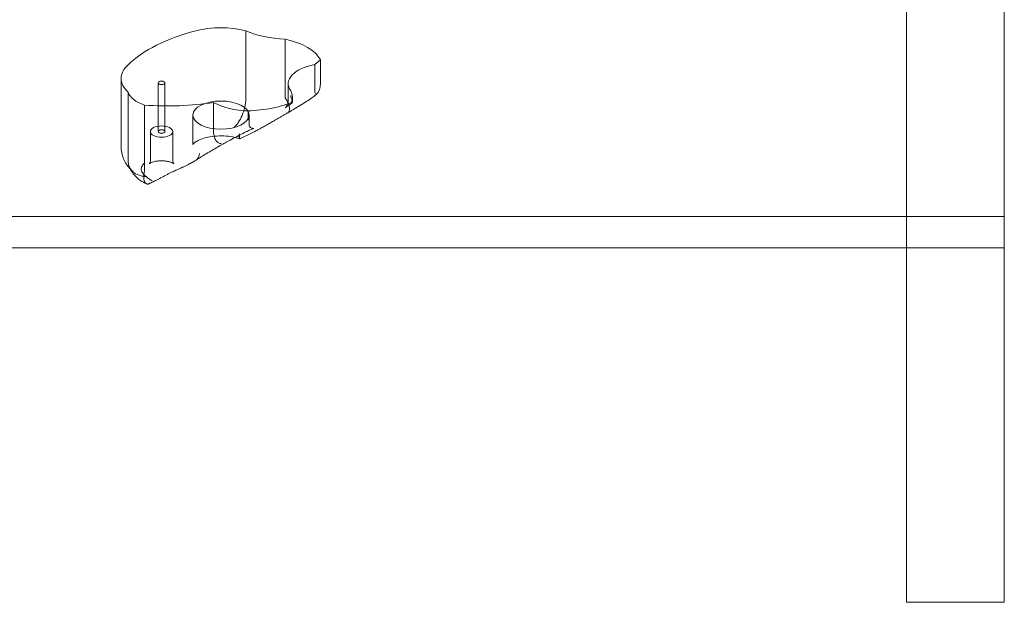
# Model space of a CAD drawing. Units: millimetres. Extents: x -3367 to 2167, y -3554 to 2792.
# Drawn here: x -1683 to -1245, y -696 to -437 of the extents above; entities that cross this region are included whole.
import ezdxf

# ---------------------------------------------------------------- set-up
doc = ezdxf.new("R2010")
doc.units = ezdxf.units.MM
doc.header["$MEASUREMENT"] = 0

msp = doc.modelspace()

# ---------------------------------------------------------------- linework, layer by layer
at = {"color": 0, "linetype": 'Continuous', "lineweight": 0}
for p, q in [((-1288.5, -696.36), (-1288.5, -86.6)), ((-1245, -86.6), (-1245, -696.36)), ((-1582.45, -442.28), (-1582.45, -472.59)), ((-1564.99, -446.04), (-1564.99, -471.53)), ((-1549.27, -455.13), (-1551.8, -457.28)), ((-1549.27, -455.13), (-1549.27, -466.01)), ((-1551.8, -457.28), (-1551.8, -468.74)), ((-1637.9, -463.42), (-1637.9, -493.73)), ((-1621.4, -465.4), (-1621.4, -487.05)), ((-1618.4, -465.4), (-1618.4, -487.05)), ((-1563.57, -465.77), (-1563.57, -473.3)), ((-1634.83, -469.49), (-1634.83, -499.8)), ((-1561.67, -471.72), (-1561.67, -473.79)), ((-1627.46, -475.3), (-1627.46, -503.86)), ((-1596.75, -474.11), (-1596.75, -487.68)), ((-1606.01, -479.73), (-1606.01, -492.72)), ((-1581.39, -477.91), (-1581.39, -481.44)), ((-1581.01, -479.73), (-1581.01, -483.74)), ((-1624.9, -487.05), (-1624.9, -500.04)), ((-1614.9, -487.05), (-1614.9, -500.04)), ((-1579.68, -487.62), (-1585.08, -490.28)), ((-1608.23, -501.78), (-1610.38, -502.84)), ((-1623.13, -509.1), (-1623.53, -509.3)), ((-1245, -524.89), (-1755, -524.89)), ((-1711.5, -538.74), (-1288.5, -538.74)), ((-1245, -538.74), (-1288.5, -538.74)), ((-1288.5, -538.74), (-1245, -538.74)), ((-1288.5, -696.36), (-1245, -696.36))]:
    msp.add_line(p, q, dxfattribs=at)
for centre, major_axis, start_param, end_param in [((-1572.58, -473.41), (70.05, 0), 2.047105, 2.665284), ((-1593.57, -452.59), (23.43, 0), 1.076341, 2.065252), ((-1561.03, -429.44), (33.44, 0), 4.01692, 4.593638), ((-1574.99, -458.31), (26.5, 0), 0.242633, 1.183795), ((-1612.33, -463.42), (-25.57, 0), 5.788242, 6.283185), ((-1545.47, -465.77), (-18.1, 0), 5.06975, 6.635921), ((-1612.33, -463.42), (-25.57, 0), 0, 0.494943), ((-1617.24, -467.98), (-17.85, 0), 0.169371, 0.961195), ((-1582.52, -471.72), (20.84, 0), 6.050321, 6.558344), ((-1617.38, -440.69), (-69.94, 0), 1.42626, 1.870312), ((-1579.86, -466.7), (-22.46, 0), 0.719891, 1.502441), ((-1585.75, -456.72), (-42.59, 0), 1.673182, 1.931072)]:
    msp.add_ellipse(centre, major_axis=major_axis, ratio=0.5, start_param=start_param, end_param=end_param, dxfattribs=at)
for centre, major_axis in [((-1619.9, -465.4), (1.5, 0)), ((-1593.51, -479.73), (12.5, 0)), ((-1619.9, -487.05), (5, 0)), ((-1619.9, -487.05), (1.5, 0))]:
    msp.add_ellipse(centre, major_axis=major_axis, ratio=0.5, dxfattribs=at)
for points, knots in [([(-1550.91, -470.44), (-1550.83, -470.37), (-1550.75, -470.29), (-1550.44, -469.96), (-1550.23, -469.67), (-1549.88, -469.02), (-1549.74, -468.68), (-1549.5, -467.95), (-1549.41, -467.57), (-1549.29, -466.78), (-1549.27, -466.38), (-1549.27, -466.01)], [1.274709, 1.274709, 1.274709, 1.274709, 1.67118, 1.67118, 2.690644, 2.690644, 3.573642, 3.573642, 4.498759, 4.498759, 5.520937, 5.520937, 5.520937, 5.520937]), ([(-1587.92, -485.47), (-1587.92, -485.47), (-1587.91, -485.46), (-1587.55, -485.17), (-1587.2, -484.82), (-1586.49, -484.02), (-1586.14, -483.57), (-1585.15, -482.13), (-1584.56, -481.03), (-1583.55, -478.66), (-1583.15, -477.41), (-1582.6, -474.93), (-1582.45, -473.71), (-1582.45, -472.59)], [-0.019605, -0.019605, -0.019605, -0.019605, 0, 0, 2.037378, 2.037378, 4.078635, 4.078635, 7.992543, 7.992543, 11.889173, 11.889173, 15.776597, 15.776597, 15.776597, 15.776597]), ([(-1564.74, -472.34), (-1564.78, -472.27), (-1564.82, -472.21), (-1564.9, -472.05), (-1564.93, -471.95), (-1564.98, -471.75), (-1564.99, -471.64), (-1564.99, -471.53)], [13.480719, 13.480719, 13.480719, 13.480719, 13.870788, 13.870788, 14.419754, 14.419754, 15.031596, 15.031596, 15.031596, 15.031596]), ([(-1564.74, -472.34), (-1564.36, -472.85), (-1564.03, -473.42), (-1563.49, -474.58), (-1563.29, -475.16), (-1563.04, -476.28), (-1562.99, -476.8), (-1563.06, -477.65), (-1563.16, -477.98), (-1563.44, -478.47), (-1563.61, -478.64), (-1563.81, -478.76)], [0, 0, 0, 0, 1.947477, 1.947477, 3.891884, 3.891884, 5.842712, 5.842712, 7.534281, 7.534281, 8.952285, 8.952285, 8.952285, 8.952285]), ([(-1551.05, -470.56), (-1551.53, -470.95), (-1552.05, -471.33), (-1553.26, -472.19), (-1553.96, -472.66), (-1555.52, -473.68), (-1556.39, -474.24), (-1558.27, -475.42), (-1559.29, -476.05), (-1561.46, -477.36), (-1562.6, -478.05), (-1563.79, -478.75)], [1.0551598, 1.0551598, 1.0551598, 1.0551598, 1.2342254, 1.2342254, 1.4132911, 1.4132911, 1.5923567, 1.5923567, 1.7714223, 1.7714223, 1.950488, 1.950488, 1.950488, 1.950488]), ([(-1561.97, -474.43), (-1561.8, -474.37), (-1561.69, -474.17), (-1561.66, -473.58), (-1561.73, -473.18), (-1561.99, -472.48), (-1562.1, -472.24), (-1562.26, -471.88), (-1562.32, -471.76), (-1562.38, -471.58), (-1562.4, -471.52), (-1562.43, -471.42), (-1562.43, -471.38), (-1562.45, -471.29), (-1562.45, -471.26), (-1562.46, -471.17), (-1562.46, -471.13), (-1562.46, -471.09)], [0.302177, 0.302177, 0.302177, 0.302177, 3.715505, 3.715505, 7.159686, 7.159686, 9.061544, 9.061544, 10.645641, 10.645641, 11.536914, 11.536914, 12.169866, 12.169866, 12.699762, 12.699762, 13.330079, 13.330079, 13.330079, 13.330079]), ([(-1551.05, -470.56), (-1551.37, -470.82), (-1551.72, -471.06), (-1552.08, -471.27), (-1552.08, -471.27), (-1552.08, -471.27)], [1.475385, 1.475385, 1.475385, 1.475385, 2.958397, 2.958397, 2.96557, 2.96557, 2.96557, 2.96557]), ([(-1551.8, -468.74), (-1551.8, -469.11), (-1551.77, -469.43), (-1551.61, -469.94), (-1551.5, -470.12), (-1551.23, -470.37), (-1551.08, -470.43), (-1550.91, -470.44)], [0, 0, 0, 0, 1.270611, 1.270611, 2.423404, 2.423404, 3.542483, 3.542483, 3.542483, 3.542483]), ([(-1570.73, -476.65), (-1568.84, -476.3), (-1567.05, -475.82), (-1564.51, -474.99), (-1563.7, -474.7), (-1562.69, -474.31), (-1562.46, -474.22), (-1562.24, -474.13)], [0, 0, 0, 0, 6.06085, 6.06085, 9.040155, 9.040155, 9.885576, 9.885576, 9.885576, 9.885576]), ([(-1561.9, -474.39), (-1562.38, -474.71), (-1562.81, -475), (-1563.57, -475.53), (-1563.89, -475.76), (-1564.4, -476.15), (-1564.6, -476.3), (-1564.8, -476.47), (-1564.82, -476.52), (-1564.61, -476.27), (-1564.55, -476.2), (-1564.36, -475.95), (-1564.22, -475.75), (-1563.92, -475.13), (-1563.78, -474.79), (-1563.62, -474.02), (-1563.57, -473.69), (-1563.57, -473.3)], [-1.3847993, -1.3847993, -1.3847993, -1.3847993, -1.2666537, -1.2666537, -1.148508, -1.148508, -1.0303624, -1.0303624, -0.9122168, -0.9122168, -0.8813983, -0.8813983, -0.8393721, -0.8393721, -0.8105459, -0.8105459, -0.7940711, -0.7940711, -0.7940711, -0.7940711]), ([(-1581.39, -481.44), (-1581.39, -481.53), (-1581.38, -481.61), (-1581.33, -481.75), (-1581.3, -481.8), (-1581.26, -481.85)], [0, 0, 0, 0, 0.2993654, 0.2993654, 0.5031364, 0.5031364, 0.5031364, 0.5031364]), ([(-1563.81, -478.76), (-1564.25, -479.01), (-1564.69, -479.26), (-1565.55, -479.75), (-1565.98, -480), (-1566.83, -480.49), (-1567.25, -480.73), (-1568.09, -481.21), (-1568.51, -481.45), (-1569.33, -481.93), (-1569.73, -482.16), (-1570.14, -482.4)], [33.299929, 33.299929, 33.299929, 33.299929, 34.943459, 34.943459, 36.586988, 36.586988, 38.230517, 38.230517, 39.874046, 39.874046, 41.517576, 41.517576, 41.517576, 41.517576]), ([(-1563.81, -478.76), (-1563.85, -478.78), (-1563.89, -478.8), (-1563.93, -478.82), (-1563.93, -478.82), (-1563.93, -478.82)], [8.9522854, 8.9522854, 8.9522854, 8.9522854, 9.2213153, 9.2213153, 9.2306089, 9.2306089, 9.2306089, 9.2306089]), ([(-1581.01, -483.74), (-1581.01, -483.94), (-1580.98, -484.19), (-1580.8, -484.65), (-1580.67, -484.86), (-1580.37, -485.2), (-1580.21, -485.33), (-1579.88, -485.52), (-1579.72, -485.58), (-1579.45, -485.65), (-1579.34, -485.67), (-1579.14, -485.68), (-1579.07, -485.68), (-1578.93, -485.67), (-1578.9, -485.66), (-1578.85, -485.65), (-1578.9, -485.66), (-1579.12, -485.73), (-1579.38, -485.83), (-1580.15, -486.15), (-1580.71, -486.4), (-1582.05, -487.04), (-1582.83, -487.42), (-1584.57, -488.3), (-1585.53, -488.8), (-1586.76, -489.45), (-1586.98, -489.56), (-1587.19, -489.67)], [-0.794071, -0.794071, -0.794071, -0.794071, -0.772045, -0.772045, -0.753204, -0.753204, -0.733971, -0.733971, -0.711583, -0.711583, -0.68567, -0.68567, -0.653274, -0.653274, -0.603795, -0.603795, -0.512178, -0.512178, -0.34056, -0.34056, -0.114455, -0.114455, 0.11421, 0.11421, 0.347836, 0.347836, 0.396423, 0.396423, 0.396423, 0.396423]), ([(-1579.68, -487.62), (-1579.27, -487.42), (-1578.83, -487.2), (-1577.84, -486.69), (-1577.28, -486.39), (-1576.06, -485.73), (-1575.39, -485.36), (-1574.09, -484.64), (-1573.45, -484.29), (-1572.21, -483.59), (-1571.6, -483.24), (-1570.72, -482.73), (-1570.42, -482.56), (-1570.14, -482.4)], [33.859649, 33.859649, 33.859649, 33.859649, 35.351635, 35.351635, 37.173577, 37.173577, 39.393566, 39.393566, 41.613554, 41.613554, 43.833543, 43.833543, 44.959592, 44.959592, 44.959592, 44.959592]), ([(-1606.03, -492.86), (-1606.03, -492.86), (-1605.97, -492.71), (-1605.49, -492.19), (-1605.1, -491.86), (-1604.01, -491.17), (-1603.29, -490.8), (-1601.53, -490.12), (-1600.47, -489.8), (-1598.09, -489.3), (-1596.76, -489.12), (-1594, -488.94), (-1592.56, -488.95), (-1589.78, -489.17), (-1588.44, -489.38), (-1586.46, -489.85), (-1585.75, -490.05), (-1585.11, -490.28)], [3.318683, 3.318683, 3.318683, 3.318683, 3.578309, 3.578309, 3.811318, 3.811318, 4.051461, 4.051461, 4.31116, 4.31116, 4.586441, 4.586441, 4.869484, 4.869484, 5.152069, 5.152069, 5.325174, 5.325174, 5.325174, 5.325174]), ([(-1587.19, -489.67), (-1588.12, -490.16), (-1589.08, -490.68), (-1591.47, -491.99), (-1592.91, -492.8), (-1595.18, -494.09), (-1596.02, -494.57), (-1597.73, -495.56), (-1598.59, -496.07), (-1600.28, -497.07), (-1601.1, -497.57), (-1602.45, -498.41), (-1603, -498.76), (-1604.01, -499.4), (-1604.46, -499.7), (-1604.85, -499.96)], [0.396423, 0.396423, 0.396423, 0.396423, 0.603777, 0.603777, 0.901654, 0.901654, 1.079838, 1.079838, 1.273931, 1.273931, 1.480831, 1.480831, 1.645295, 1.645295, 1.809759, 1.809759, 1.809759, 1.809759]), ([(-1596.58, -489.03), (-1596.36, -489.81), (-1596.06, -490.47), (-1595.36, -491.53), (-1594.98, -491.9), (-1594.17, -492.37), (-1593.76, -492.42), (-1593.41, -492.29), (-1593.41, -492.29), (-1593.41, -492.29)], [0, 0, 0, 0, 2.916878, 2.916878, 5.98431, 5.98431, 9.477152, 9.477152, 9.491019, 9.491019, 9.491019, 9.491019]), ([(-1585.08, -490.28), (-1585.12, -490.3), (-1585.17, -490.23), (-1585.32, -489.93), (-1585.42, -489.65), (-1585.54, -489.27), (-1585.54, -489.26), (-1585.54, -489.26)], [0.381057, 0.381057, 0.381057, 0.381057, 2.240839, 2.240839, 4.543945, 4.543945, 4.556795, 4.556795, 4.556795, 4.556795]), ([(-1585.06, -490.26), (-1585.06, -490.23), (-1585.08, -490.13), (-1585.17, -489.79), (-1585.23, -489.54), (-1585.31, -488.87), (-1585.33, -488.47), (-1585.28, -488.02), (-1585.28, -488.02), (-1585.28, -488.02)], [0.076847, 0.076847, 0.076847, 0.076847, 1.37727, 1.37727, 2.858544, 2.858544, 4.46424, 4.46424, 4.469329, 4.469329, 4.469329, 4.469329]), ([(-1632.55, -505.01), (-1633.11, -504.52), (-1633.65, -503.98), (-1634.68, -502.79), (-1635.17, -502.14), (-1636.06, -500.73), (-1636.47, -499.97), (-1637.15, -498.33), (-1637.43, -497.45), (-1637.8, -495.62), (-1637.9, -494.68), (-1637.9, -493.73)], [2.6296076, 2.6296076, 2.6296076, 2.6296076, 2.7320046, 2.7320046, 2.8344016, 2.8344016, 2.9367986, 2.9367986, 3.0391956, 3.0391956, 3.1415927, 3.1415927, 3.1415927, 3.1415927]), ([(-1603.06, -496.75), (-1603.06, -496.75), (-1603.06, -496.76), (-1603.1, -497.2), (-1603.2, -497.67), (-1603.56, -498.54), (-1603.79, -498.94), (-1604.39, -499.62), (-1604.72, -499.9), (-1605.1, -500.12)], [-0.005124, -0.005124, -0.005124, -0.005124, 0, 0, 1.616366, 1.616366, 3.107483, 3.107483, 4.493906, 4.493906, 4.493906, 4.493906]), ([(-1634.83, -499.8), (-1634.83, -500.91), (-1634.59, -501.97), (-1633.75, -503.72), (-1633.21, -504.42), (-1632.55, -505.01)], [15.985748, 15.985748, 15.985748, 15.985748, 19.849857, 19.849857, 23.074912, 23.074912, 23.074912, 23.074912]), ([(-1627.74, -501.27), (-1627.74, -501.27), (-1627.74, -501.27), (-1628.25, -501.79), (-1628.6, -502.33), (-1628.96, -503.39), (-1628.98, -503.91), (-1628.67, -505.12), (-1628.21, -505.79), (-1627.29, -506.62), (-1627.04, -506.81), (-1626.78, -506.99)], [-0.010748, -0.010748, -0.010748, -0.010748, 0, 0, 3.450883, 3.450883, 6.699568, 6.699568, 11.026645, 11.026645, 12.365377, 12.365377, 12.365377, 12.365377]), ([(-1625.31, -501.34), (-1625.31, -501.34), (-1625.3, -501.34), (-1625.26, -501.3), (-1625.17, -501.22), (-1624.86, -501.04), (-1624.65, -500.93), (-1624.07, -500.69), (-1623.71, -500.56), (-1622.83, -500.33), (-1622.31, -500.23), (-1621.18, -500.08), (-1620.56, -500.04), (-1619.3, -500.04), (-1618.67, -500.08), (-1617.48, -500.23), (-1616.92, -500.34), (-1615.99, -500.6), (-1615.59, -500.74), (-1615, -501), (-1614.79, -501.12), (-1614.54, -501.29), (-1614.49, -501.34), (-1614.49, -501.34)], [3.59997, 3.59997, 3.59997, 3.59997, 3.656884, 3.656884, 3.831265, 3.831265, 4.017596, 4.017596, 4.226485, 4.226485, 4.458388, 4.458388, 4.706668, 4.706668, 4.960975, 4.960975, 5.209512, 5.209512, 5.440358, 5.440358, 5.645131, 5.645131, 5.824808, 5.824808, 5.824808, 5.824808]), ([(-1624.9, -500.04), (-1624.9, -500.58), (-1625.1, -501.05), (-1625.27, -501.31), (-1625.31, -501.34), (-1625.31, -501.34)], [3.1415927, 3.1415927, 3.1415927, 3.1415927, 3.4615927, 3.4615927, 3.5999698, 3.5999698, 3.5999698, 3.5999698]), ([(-1623.13, -509.1), (-1623.06, -509.07), (-1623, -509.04), (-1622.78, -508.93), (-1622.6, -508.84), (-1622.24, -508.66), (-1622.05, -508.56), (-1621.47, -508.26), (-1621.07, -508.05), (-1620.28, -507.64), (-1619.83, -507.4), (-1618.91, -506.92), (-1618.44, -506.68), (-1617.53, -506.2), (-1617.08, -505.97), (-1616.24, -505.55), (-1615.85, -505.35), (-1615.49, -505.18), (-1615.14, -505), (-1614.79, -504.84), (-1614.14, -504.53), (-1613.84, -504.39), (-1613.29, -504.14), (-1613.03, -504.03), (-1612.54, -503.82), (-1612.3, -503.72), (-1611.87, -503.53), (-1611.64, -503.43), (-1611.26, -503.26), (-1611.13, -503.2), (-1610.85, -503.07), (-1610.71, -503), (-1610.51, -502.9), (-1610.44, -502.87), (-1610.38, -502.84)], [51.102005, 51.102005, 51.102005, 51.102005, 51.358338, 51.358338, 51.999223, 51.999223, 52.640108, 52.640108, 53.921878, 53.921878, 55.424755, 55.424755, 56.927633, 56.927633, 58.43051, 58.43051, 59.933387, 59.933387, 59.933387, 61.436264, 61.436264, 62.939142, 62.939142, 64.442019, 64.442019, 65.944896, 65.944896, 67.226666, 67.226666, 67.867552, 67.867552, 68.508437, 68.508437, 68.764769, 68.764769, 68.764769, 68.764769]), ([(-1614.49, -501.34), (-1614.49, -501.34), (-1614.49, -501.34), (-1614.49, -501.34), (-1614.54, -501.29), (-1614.71, -501), (-1614.82, -500.74), (-1614.89, -500.29), (-1614.9, -500.17), (-1614.9, -500.04)], [5.8248082, 5.8248082, 5.8248082, 5.8248082, 5.8263021, 5.8263021, 6.0017238, 6.0017238, 6.2083656, 6.2083656, 6.2831853, 6.2831853, 6.2831853, 6.2831853]), ([(-1608.23, -501.78), (-1608.05, -501.69), (-1607.84, -501.59), (-1607.5, -501.41), (-1607.38, -501.35), (-1607.15, -501.23), (-1607.03, -501.17), (-1606.8, -501.05), (-1606.67, -500.98), (-1606.4, -500.83), (-1606.26, -500.76), (-1605.85, -500.53), (-1605.58, -500.38), (-1605.26, -500.2), (-1605.18, -500.16), (-1605.1, -500.12)], [46.999754, 46.999754, 46.999754, 46.999754, 47.76662, 47.76662, 48.150053, 48.150053, 48.533486, 48.533486, 48.965004, 48.965004, 49.396522, 49.396522, 50.259559, 50.259559, 50.534057, 50.534057, 50.534057, 50.534057]), ([(-1626.55, -510.35), (-1627.12, -510.09), (-1627.69, -509.8), (-1628.84, -509.13), (-1629.41, -508.75), (-1630.55, -507.87), (-1631.12, -507.36), (-1632.22, -506.18), (-1632.75, -505.51), (-1633.4, -504.46), (-1633.56, -504.18), (-1633.72, -503.88)], [2.3002474, 2.3002474, 2.3002474, 2.3002474, 2.4353654, 2.4353654, 2.5704833, 2.5704833, 2.7056013, 2.7056013, 2.8407193, 2.8407193, 2.8881461, 2.8881461, 2.8881461, 2.8881461]), ([(-1632.55, -505.01), (-1632.42, -505.13), (-1632.28, -505.25), (-1631.26, -506.02), (-1630.23, -506.49), (-1628.46, -506.89), (-1627.81, -506.97), (-1627.02, -506.99), (-1626.9, -506.99), (-1626.78, -506.99)], [23.074912, 23.074912, 23.074912, 23.074912, 23.732206, 23.732206, 27.66162, 27.66162, 29.819321, 29.819321, 30.19716, 30.19716, 30.19716, 30.19716]), ([(-1626.55, -510.35), (-1626.72, -510.28), (-1626.88, -510.15), (-1627.34, -509.61), (-1627.6, -509.05), (-1627.82, -507.96), (-1627.87, -507.54), (-1627.86, -506.59), (-1627.81, -506.07), (-1627.67, -505.54)], [2.112986, 2.112986, 2.112986, 2.112986, 3.905064, 3.905064, 7.464647, 7.464647, 9.363254, 9.363254, 11.451585, 11.451585, 11.451585, 11.451585]), ([(-1626.78, -506.99), (-1626.5, -507.35), (-1626.15, -507.68), (-1625.25, -508.35), (-1624.68, -508.66), (-1624.03, -508.92), (-1624.03, -508.92), (-1624.03, -508.93)], [-4.59273, -4.59273, -4.59273, -4.59273, -2.494992, -2.494992, 0, 0, 0.009231, 0.009231, 0.009231, 0.009231]), ([(-1625.97, -510.39), (-1625.96, -510.39), (-1625.95, -510.38), (-1625.84, -510.34), (-1625.72, -510.3), (-1625.5, -510.21), (-1625.41, -510.17), (-1625.2, -510.08), (-1625.08, -510.03), (-1624.83, -509.92), (-1624.7, -509.86), (-1624.43, -509.73), (-1624.29, -509.67), (-1624.02, -509.54), (-1623.87, -509.47), (-1623.66, -509.36), (-1623.6, -509.33), (-1623.53, -509.3)], [74.360302, 74.360302, 74.360302, 74.360302, 74.449336, 74.449336, 75.49059, 75.49059, 76.1514, 76.1514, 76.81221, 76.81221, 77.47302, 77.47302, 78.133831, 78.133831, 78.746588, 78.746588, 78.998007, 78.998007, 78.998007, 78.998007])]:
    msp.add_open_spline(points, degree=3, knots=knots, dxfattribs=at)
for points in [[(-1550.91, -470.44), (-1550.96, -470.48), (-1551.01, -470.52), (-1551.05, -470.56)], [(-1562.24, -474.13), (-1562.15, -474.32), (-1562.06, -474.42), (-1561.97, -474.43)], [(-1596.75, -487.68), (-1596.75, -488.16), (-1596.69, -488.62), (-1596.58, -489.03)], [(-1585.06, -490.26), (-1585.07, -490.27), (-1585.07, -490.28), (-1585.08, -490.28)], [(-1606.01, -492.72), (-1606.01, -492.79), (-1606.03, -492.86), (-1606.03, -492.86)], [(-1633.72, -503.88), (-1634, -503.33), (-1634.25, -502.74), (-1634.46, -502.12)], [(-1627.67, -505.54), (-1627.55, -505.01), (-1627.46, -504.45), (-1627.46, -503.86)], [(-1625.97, -510.39), (-1626.16, -510.45), (-1626.35, -510.44), (-1626.55, -510.35)]]:
    msp.add_open_spline(points, degree=3, dxfattribs=at)

doc.saveas('drawing.dxf')
